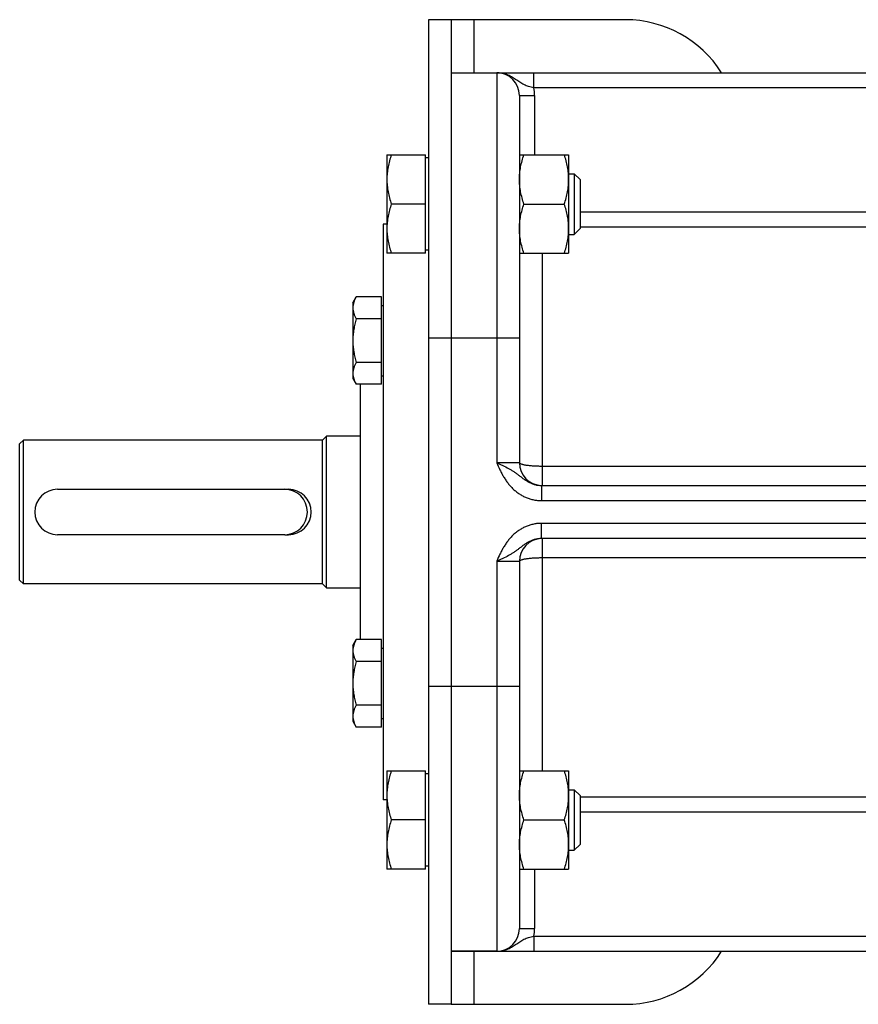
# Model space of a CAD drawing. Units: millimetres. Extents: x -1076 to 845, y -381 to 763.
# Drawn here: x -34 to 77, y -343 to -213 of the extents above; entities that cross this region are included whole.
import ezdxf

# ---------------------------------------------------------------- set-up
doc = ezdxf.new("R2010")
doc.units = ezdxf.units.MM
doc.header["$LTSCALE"] = 19.36
doc.layers.get('0').update_dxf_attribs({"linetype": 'CONTINUOUS'})
doc.layers.add('3_ALL_AXES', color=7, linetype='CONTINUOUS')

msp = doc.modelspace()

# ---------------------------------------------------------------- linework, layer by layer
at = {"color": 7, "linetype": 'CONTINUOUS'}
for p, q in [((20.41, -213.41), (20.41, -343.41)), ((23.41, -213.41), (20.41, -213.41)), ((23.41, -220.41), (182.9, -220.41)), ((32.41, -223.41), (32.41, -271.91)), ((14.91, -231.25), (14.91, -244.25)), ((14.91, -231.25), (20.01, -231.25)), ((20.01, -244.25), (20.01, -231.25)), ((32.41, -231.25), (38.91, -231.25)), ((38.91, -231.25), (38.91, -244.25)), ((20.41, -231.65), (20.01, -231.65)), ((38.91, -233.75), (39.65, -233.75)), ((39.65, -233.75), (39.65, -241.75)), ((39.65, -233.75), (40.41, -234.52)), ((40.41, -234.52), (40.41, -240.98)), ((20.01, -237.75), (15.49, -237.75)), ((32.99, -237.75), (38.33, -237.75)), ((14.41, -240.41), (14.41, -316.41)), ((14.91, -240.41), (14.41, -240.41)), ((38.91, -241.75), (39.65, -241.75)), ((39.65, -241.75), (40.41, -240.98)), ((20.01, -244.25), (14.91, -244.25)), ((20.41, -243.85), (20.01, -243.85)), ((32.41, -244.25), (38.91, -244.25)), ((10.41, -250.78), (10.86, -250.01)), ((10.41, -250.78), (10.41, -260.78)), ((14.21, -250.01), (10.86, -250.01)), ((14.21, -261.55), (14.21, -250.01)), ((14.21, -251.13), (14.41, -251.13)), ((14.21, -252.89), (10.86, -252.89)), ((14.21, -258.67), (10.86, -258.67)), ((10.41, -260.78), (10.86, -261.55)), ((14.21, -260.43), (14.41, -260.43)), ((14.21, -261.55), (10.86, -261.55)), ((-33.59, -269.41), (-33.09, -268.91)), ((-33.09, -287.91), (-33.09, -268.91)), ((6.41, -268.91), (-33.09, -268.91)), ((6.41, -268.91), (6.91, -268.41)), ((6.41, -287.91), (6.41, -268.91)), ((6.91, -288.41), (6.91, -268.41)), ((11.41, -268.41), (6.91, -268.41)), ((-33.59, -287.41), (-33.59, -269.41)), ((-28.59, -275.41), (1.41, -275.41)), ((35.33, -274.91), (108.5, -274.91)), ((1.41, -281.41), (-28.59, -281.41)), ((108.5, -281.91), (35.33, -281.91)), ((32.41, -284.91), (32.41, -333.41)), ((-33.59, -287.41), (-33.09, -287.91)), ((6.41, -287.91), (-33.09, -287.91)), ((6.41, -287.91), (6.91, -288.41)), ((6.91, -288.41), (11.41, -288.41)), ((10.41, -296.03), (10.86, -295.26)), ((10.41, -296.03), (10.41, -306.03)), ((14.21, -295.26), (10.86, -295.26)), ((14.21, -306.81), (14.21, -295.26)), ((14.21, -296.38), (14.41, -296.38)), ((14.21, -298.15), (10.86, -298.15)), ((14.21, -303.92), (10.86, -303.92)), ((10.41, -306.03), (10.86, -306.81)), ((14.21, -305.68), (14.41, -305.68)), ((14.21, -306.81), (10.86, -306.81)), ((14.91, -312.57), (14.91, -325.57)), ((14.91, -312.57), (20.01, -312.57)), ((20.01, -325.57), (20.01, -312.57)), ((20.41, -312.97), (20.01, -312.97)), ((32.41, -312.57), (38.91, -312.57)), ((38.91, -312.57), (38.91, -325.57)), ((38.91, -315.07), (39.65, -315.07)), ((39.65, -315.07), (39.65, -323.07)), ((39.65, -315.07), (40.41, -315.83)), ((40.41, -315.83), (40.41, -322.3)), ((14.91, -316.41), (14.41, -316.41)), ((20.01, -319.07), (15.49, -319.07)), ((32.99, -319.07), (38.33, -319.07)), ((39.65, -323.07), (40.41, -322.3)), ((38.91, -323.07), (39.65, -323.07)), ((20.01, -325.57), (14.91, -325.57)), ((20.41, -325.17), (20.01, -325.17)), ((32.41, -325.57), (38.91, -325.57)), ((23.41, -336.41), (182.9, -336.41)), ((23.41, -343.41), (20.41, -343.41))]:
    msp.add_line(p, q, dxfattribs=at)
at = {"color": 3, "linetype": 'CONTINUOUS'}
for p, q in [((23.41, -213.41), (23.41, -343.41)), ((46.41, -213.41), (23.41, -213.41)), ((23.41, -343.41), (46.41, -343.41))]:
    msp.add_line(p, q, dxfattribs=at)
at = {"color": 9, "linetype": 'CONTINUOUS'}
for p, q in [((26.41, -213.41), (26.41, -220.41)), ((29.41, -220.41), (29.41, -271.91)), ((34.31, -222.41), (34.31, -220.41)), ((32.41, -223.41), (34.41, -223.41)), ((109.51, -222.41), (34.31, -222.41)), ((34.41, -223.41), (34.41, -231.25)), ((40.41, -238.79), (100.41, -238.79)), ((40.41, -240.77), (100.41, -240.77)), ((35.41, -244.25), (35.41, -274.91)), ((20.41, -255.41), (32.41, -255.41)), ((32.41, -271.91), (29.41, -271.91)), ((108.41, -272.38), (35.41, -272.38)), ((35.33, -274.91), (35.33, -276.91)), ((35.33, -276.91), (108.5, -276.91)), ((35.33, -281.91), (35.33, -279.91)), ((108.5, -279.91), (35.33, -279.91)), ((35.41, -281.91), (35.41, -312.57)), ((35.41, -284.43), (108.41, -284.43)), ((29.41, -284.91), (29.41, -336.41)), ((29.41, -284.91), (32.41, -284.91)), ((20.41, -301.41), (32.41, -301.41)), ((100.41, -316.05), (40.41, -316.05)), ((100.41, -318.03), (40.41, -318.03)), ((34.41, -325.57), (34.41, -333.41)), ((32.41, -333.41), (34.41, -333.41)), ((34.31, -334.41), (34.31, -336.41)), ((34.31, -334.41), (109.51, -334.41)), ((26.41, -336.41), (26.41, -343.41))]:
    msp.add_line(p, q, dxfattribs=at)
at = {"color": 3, "linetype": 'CONTINUOUS'}
for centre, start, end in [((46.41, -228.41), 32.2318, 90), ((46.41, -328.41), 270, 327.7682)]:
    msp.add_arc(centre, 15, start, end, dxfattribs=at)
at = {"color": 7, "linetype": 'CONTINUOUS'}
for centre, start, end in [((29.41, -223.41), 0, 90), ((35.41, -271.91), 180, 268.6957), ((-28.59, -278.41), 90, 270), ((1.41, -278.41), 270, 90), ((35.41, -284.91), 91.3043, 180), ((29.41, -333.41), 270, 360)]:
    msp.add_arc(centre, 3, start, end, dxfattribs=at)
at = {"color": 9, "linetype": 'CONTINUOUS'}
for centre, start, end in [((29.41, -223.41), 0, 11.537), ((29.41, -333.41), 348.463, 360)]:
    msp.add_arc(centre, 5, start, end, dxfattribs=at)
for points, knots in [([(34.31, -222.41), (34.19, -222.38), (33.96, -222.34), (33.63, -222.24), (33.3, -222.13), (33, -221.99), (32.72, -221.83), (32.44, -221.66), (32.18, -221.48), (31.91, -221.29), (31.64, -221.11), (31.35, -220.94), (31.06, -220.78), (30.75, -220.65), (30.42, -220.54), (30.09, -220.47), (29.75, -220.42), (29.53, -220.41), (29.41, -220.41)], [0, 0, 0, 0, 0.066784, 0.132275, 0.195794, 0.257404, 0.317736, 0.377606, 0.437659, 0.498246, 0.559478, 0.621324, 0.683696, 0.74649, 0.809604, 0.872947, 0.936438, 1, 1, 1, 1]), ([(29.41, -271.91), (29.55, -271.97), (29.81, -272.09), (30.34, -272.33), (30.85, -272.58), (31.33, -272.85), (31.67, -273.07), (31.99, -273.3), (32.31, -273.54), (32.63, -273.78), (32.95, -274.03), (33.3, -274.26), (33.66, -274.48), (34.05, -274.66), (34.46, -274.8), (34.89, -274.89), (35.18, -274.91), (35.33, -274.91)], [0, 0, 0, 0, 0.065674, 0.130737, 0.25715, 0.318131, 0.377854, 0.436851, 0.495828, 0.555456, 0.616183, 0.678149, 0.741232, 0.805188, 0.869762, 0.934748, 1, 1, 1, 1]), ([(29.41, -271.91), (29.55, -272.22), (29.76, -272.69), (30.07, -273.31), (30.32, -273.76), (30.6, -274.2), (30.9, -274.62), (31.23, -275.01), (31.59, -275.38), (31.98, -275.72), (32.4, -276.03), (32.85, -276.29), (33.31, -276.51), (33.8, -276.69), (34.3, -276.81), (34.81, -276.89), (35.16, -276.91), (35.33, -276.91)], [0, 0, 0, 0, 0.125016, 0.187523, 0.25003, 0.312535, 0.375038, 0.437538, 0.500037, 0.562536, 0.625033, 0.68753, 0.750025, 0.81252, 0.875014, 0.937507, 1, 1, 1, 1]), ([(35.41, -272.38), (35.22, -272.38), (34.84, -272.38), (34.36, -272.35), (34, -272.33), (33.75, -272.3), (33.52, -272.28), (33.3, -272.25), (33.1, -272.21), (32.93, -272.17), (32.77, -272.13), (32.66, -272.1), (32.59, -272.07), (32.54, -272.05), (32.5, -272.02), (32.47, -272), (32.45, -271.98), (32.43, -271.96), (32.42, -271.93), (32.41, -271.91), (32.41, -271.91)], [0, 0, 0, 0, 0.188626, 0.37019, 0.456194, 0.537935, 0.614662, 0.68568, 0.750359, 0.808151, 0.858603, 0.901384, 0.919847, 0.936356, 0.950942, 0.963668, 0.974656, 0.984115, 0.99239, 1, 1, 1, 1]), ([(35.33, -279.91), (35.16, -279.91), (34.81, -279.92), (34.3, -280), (33.8, -280.13), (33.31, -280.3), (32.85, -280.52), (32.4, -280.79), (31.98, -281.09), (31.59, -281.43), (31.23, -281.8), (30.9, -282.2), (30.6, -282.62), (30.32, -283.05), (30.07, -283.51), (29.76, -284.12), (29.55, -284.59), (29.41, -284.91)], [0, 0, 0, 0, 0.062493, 0.124986, 0.18748, 0.249975, 0.31247, 0.374967, 0.437464, 0.499963, 0.562462, 0.624962, 0.687465, 0.74997, 0.812477, 0.874984, 1, 1, 1, 1]), ([(35.33, -281.91), (35.18, -281.91), (34.89, -281.93), (34.46, -282.01), (34.05, -282.15), (33.66, -282.33), (33.3, -282.55), (32.95, -282.79), (32.63, -283.03), (32.31, -283.28), (31.99, -283.52), (31.67, -283.74), (31.33, -283.96), (30.85, -284.24), (30.34, -284.49), (29.81, -284.73), (29.55, -284.85), (29.41, -284.91)], [0, 0, 0, 0, 0.065252, 0.130238, 0.194812, 0.258768, 0.321851, 0.383817, 0.444544, 0.504172, 0.563149, 0.622146, 0.681869, 0.74285, 0.869263, 0.934326, 1, 1, 1, 1]), ([(32.41, -284.91), (32.41, -284.9), (32.42, -284.88), (32.43, -284.86), (32.45, -284.84), (32.47, -284.81), (32.5, -284.79), (32.54, -284.77), (32.59, -284.75), (32.66, -284.72), (32.77, -284.68), (32.93, -284.64), (33.1, -284.6), (33.3, -284.57), (33.52, -284.54), (33.75, -284.51), (34, -284.49), (34.36, -284.46), (34.84, -284.44), (35.22, -284.43), (35.41, -284.43)], [0, 0, 0, 0, 0.00761, 0.015885, 0.025344, 0.036332, 0.049058, 0.063644, 0.080153, 0.098616, 0.141397, 0.191849, 0.249641, 0.31432, 0.385338, 0.462065, 0.543806, 0.62981, 0.811374, 1, 1, 1, 1]), ([(29.41, -336.41), (29.53, -336.41), (29.75, -336.4), (30.09, -336.35), (30.42, -336.27), (30.75, -336.16), (31.06, -336.03), (31.35, -335.88), (31.64, -335.71), (31.91, -335.52), (32.18, -335.34), (32.44, -335.15), (32.72, -334.98), (33, -334.82), (33.3, -334.69), (33.63, -334.57), (33.96, -334.48), (34.19, -334.43), (34.31, -334.41)], [0, 0, 0, 0, 0.063562, 0.127053, 0.190396, 0.25351, 0.316304, 0.378676, 0.440522, 0.501754, 0.562341, 0.622394, 0.682264, 0.742596, 0.804206, 0.867725, 0.933216, 1, 1, 1, 1])]:
    msp.add_open_spline(points, degree=3, knots=knots, dxfattribs=at)
at = {"color": 7, "linetype": 'CONTINUOUS'}
for points, knots in [([(15.49, -231.25), (15.41, -231.51), (15.25, -232.04), (15.06, -232.85), (14.94, -233.67), (14.91, -234.22), (14.91, -234.5)], [0, 0, 0, 0, 0.251421, 0.501754, 0.751153, 1, 1, 1, 1]), ([(32.41, -234.5), (32.41, -234.22), (32.44, -233.67), (32.56, -232.85), (32.75, -232.04), (32.91, -231.51), (32.99, -231.25)], [0, 0, 0, 0, 0.248845, 0.498243, 0.748577, 1, 1, 1, 1]), ([(38.91, -234.5), (38.91, -234.22), (38.89, -233.67), (38.77, -232.85), (38.58, -232.04), (38.42, -231.51), (38.33, -231.25)], [0, 0, 0, 0, 0.248845, 0.498243, 0.748577, 1, 1, 1, 1]), ([(14.91, -234.5), (14.91, -234.77), (14.94, -235.32), (15.06, -236.14), (15.25, -236.95), (15.41, -237.48), (15.49, -237.75)], [0, 0, 0, 0, 0.248845, 0.498243, 0.748577, 1, 1, 1, 1]), ([(32.99, -237.75), (32.91, -237.48), (32.75, -236.95), (32.56, -236.14), (32.44, -235.32), (32.41, -234.77), (32.41, -234.5)], [0, 0, 0, 0, 0.251421, 0.501754, 0.751153, 1, 1, 1, 1]), ([(38.33, -237.75), (38.42, -237.48), (38.58, -236.95), (38.77, -236.14), (38.89, -235.32), (38.91, -234.77), (38.91, -234.5)], [0, 0, 0, 0, 0.251421, 0.501754, 0.751153, 1, 1, 1, 1]), ([(15.49, -237.75), (15.41, -238.01), (15.25, -238.54), (15.06, -239.35), (14.94, -240.17), (14.91, -240.72), (14.91, -241)], [0, 0, 0, 0, 0.251421, 0.501754, 0.751153, 1, 1, 1, 1]), ([(32.41, -241), (32.41, -240.72), (32.44, -240.17), (32.56, -239.35), (32.75, -238.54), (32.91, -238.01), (32.99, -237.75)], [0, 0, 0, 0, 0.248845, 0.498243, 0.748577, 1, 1, 1, 1]), ([(38.91, -241), (38.91, -240.72), (38.89, -240.17), (38.77, -239.35), (38.58, -238.54), (38.42, -238.01), (38.33, -237.75)], [0, 0, 0, 0, 0.248845, 0.498243, 0.748577, 1, 1, 1, 1]), ([(14.91, -241), (14.91, -241.27), (14.94, -241.82), (15.06, -242.64), (15.25, -243.45), (15.41, -243.98), (15.49, -244.25)], [0, 0, 0, 0, 0.248845, 0.498243, 0.748577, 1, 1, 1, 1]), ([(32.99, -244.25), (32.91, -243.98), (32.75, -243.45), (32.56, -242.64), (32.44, -241.82), (32.41, -241.27), (32.41, -241)], [0, 0, 0, 0, 0.251421, 0.501754, 0.751153, 1, 1, 1, 1]), ([(38.33, -244.25), (38.42, -243.98), (38.58, -243.45), (38.77, -242.64), (38.89, -241.82), (38.91, -241.27), (38.91, -241)], [0, 0, 0, 0, 0.251421, 0.501754, 0.751153, 1, 1, 1, 1]), ([(10.86, -250.01), (10.79, -250.12), (10.67, -250.35), (10.53, -250.71), (10.43, -251.08), (10.41, -251.33), (10.41, -251.45)], [0, 0, 0, 0, 0.261646, 0.514501, 0.759598, 1, 1, 1, 1]), ([(10.41, -251.45), (10.41, -251.57), (10.43, -251.82), (10.53, -252.19), (10.67, -252.55), (10.79, -252.78), (10.86, -252.89)], [0, 0, 0, 0, 0.240402, 0.485499, 0.738354, 1, 1, 1, 1]), ([(10.86, -252.89), (10.79, -253.13), (10.67, -253.6), (10.53, -254.32), (10.43, -255.05), (10.41, -255.54), (10.41, -255.78)], [0, 0, 0, 0, 0.250015, 0.500019, 0.750012, 1, 1, 1, 1]), ([(10.41, -255.78), (10.41, -256.02), (10.43, -256.51), (10.53, -257.24), (10.67, -257.96), (10.79, -258.43), (10.86, -258.67)], [0, 0, 0, 0, 0.249988, 0.499981, 0.749985, 1, 1, 1, 1]), ([(10.86, -258.67), (10.79, -258.78), (10.67, -259.01), (10.53, -259.37), (10.43, -259.74), (10.41, -259.99), (10.41, -260.11)], [0, 0, 0, 0, 0.261646, 0.514501, 0.759598, 1, 1, 1, 1]), ([(10.41, -260.11), (10.41, -260.23), (10.43, -260.48), (10.53, -260.85), (10.67, -261.21), (10.79, -261.44), (10.86, -261.55)], [0, 0, 0, 0, 0.240402, 0.485499, 0.738354, 1, 1, 1, 1]), ([(10.86, -295.26), (10.79, -295.38), (10.67, -295.61), (10.53, -295.97), (10.43, -296.33), (10.41, -296.58), (10.41, -296.7)], [0, 0, 0, 0, 0.261646, 0.514501, 0.759598, 1, 1, 1, 1]), ([(10.41, -296.7), (10.41, -296.83), (10.43, -297.07), (10.53, -297.44), (10.67, -297.8), (10.79, -298.03), (10.86, -298.15)], [0, 0, 0, 0, 0.240402, 0.485499, 0.738354, 1, 1, 1, 1]), ([(10.86, -298.15), (10.79, -298.38), (10.67, -298.85), (10.53, -299.57), (10.43, -300.3), (10.41, -300.79), (10.41, -301.03)], [0, 0, 0, 0, 0.250015, 0.500019, 0.750012, 1, 1, 1, 1]), ([(10.41, -301.03), (10.41, -301.28), (10.43, -301.77), (10.53, -302.49), (10.67, -303.21), (10.79, -303.69), (10.86, -303.92)], [0, 0, 0, 0, 0.249988, 0.499981, 0.749985, 1, 1, 1, 1]), ([(10.86, -303.92), (10.79, -304.04), (10.67, -304.27), (10.53, -304.63), (10.43, -304.99), (10.41, -305.24), (10.41, -305.36)], [0, 0, 0, 0, 0.261646, 0.514501, 0.759598, 1, 1, 1, 1]), ([(10.41, -305.36), (10.41, -305.49), (10.43, -305.73), (10.53, -306.1), (10.67, -306.46), (10.79, -306.69), (10.86, -306.81)], [0, 0, 0, 0, 0.240402, 0.485499, 0.738354, 1, 1, 1, 1]), ([(15.49, -312.57), (15.41, -312.83), (15.25, -313.36), (15.06, -314.17), (14.94, -314.99), (14.91, -315.54), (14.91, -315.82)], [0, 0, 0, 0, 0.251421, 0.501754, 0.751153, 1, 1, 1, 1]), ([(32.41, -315.82), (32.41, -315.54), (32.44, -314.99), (32.56, -314.17), (32.75, -313.36), (32.91, -312.83), (32.99, -312.57)], [0, 0, 0, 0, 0.248845, 0.498243, 0.748577, 1, 1, 1, 1]), ([(38.91, -315.82), (38.91, -315.54), (38.89, -314.99), (38.77, -314.17), (38.58, -313.36), (38.42, -312.83), (38.33, -312.57)], [0, 0, 0, 0, 0.248845, 0.498243, 0.748577, 1, 1, 1, 1]), ([(14.91, -315.82), (14.91, -316.09), (14.94, -316.64), (15.06, -317.46), (15.25, -318.27), (15.41, -318.8), (15.49, -319.07)], [0, 0, 0, 0, 0.248845, 0.498243, 0.748577, 1, 1, 1, 1]), ([(32.99, -319.07), (32.91, -318.8), (32.75, -318.27), (32.56, -317.46), (32.44, -316.64), (32.41, -316.09), (32.41, -315.82)], [0, 0, 0, 0, 0.251421, 0.501754, 0.751153, 1, 1, 1, 1]), ([(38.33, -319.07), (38.42, -318.8), (38.58, -318.27), (38.77, -317.46), (38.89, -316.64), (38.91, -316.09), (38.91, -315.82)], [0, 0, 0, 0, 0.251421, 0.501754, 0.751153, 1, 1, 1, 1]), ([(15.49, -319.07), (15.41, -319.33), (15.25, -319.86), (15.06, -320.67), (14.94, -321.49), (14.91, -322.04), (14.91, -322.32)], [0, 0, 0, 0, 0.251421, 0.501754, 0.751153, 1, 1, 1, 1]), ([(32.41, -322.32), (32.41, -322.04), (32.44, -321.49), (32.56, -320.67), (32.75, -319.86), (32.91, -319.33), (32.99, -319.07)], [0, 0, 0, 0, 0.248845, 0.498243, 0.748577, 1, 1, 1, 1]), ([(38.91, -322.32), (38.91, -322.04), (38.89, -321.49), (38.77, -320.67), (38.58, -319.86), (38.42, -319.33), (38.33, -319.07)], [0, 0, 0, 0, 0.248845, 0.498243, 0.748577, 1, 1, 1, 1]), ([(14.91, -322.32), (14.91, -322.59), (14.94, -323.14), (15.06, -323.96), (15.25, -324.77), (15.41, -325.3), (15.49, -325.57)], [0, 0, 0, 0, 0.248845, 0.498243, 0.748577, 1, 1, 1, 1]), ([(32.99, -325.57), (32.91, -325.3), (32.75, -324.77), (32.56, -323.96), (32.44, -323.14), (32.41, -322.59), (32.41, -322.32)], [0, 0, 0, 0, 0.251421, 0.501754, 0.751153, 1, 1, 1, 1]), ([(38.33, -325.57), (38.42, -325.3), (38.58, -324.77), (38.77, -323.96), (38.89, -323.14), (38.91, -322.59), (38.91, -322.32)], [0, 0, 0, 0, 0.251421, 0.501754, 0.751153, 1, 1, 1, 1])]:
    msp.add_open_spline(points, degree=3, knots=knots, dxfattribs=at)
at = {"layer": '3_ALL_AXES', "color": 7, "linetype": 'CONTINUOUS'}
for p, q in [((11.41, -295.26), (11.41, -261.55)), ((1.41, -275.41), (1.91, -275.41)), ((1.41, -281.41), (1.91, -281.41)), ((29.41, -336.41), (23.41, -336.41))]:
    msp.add_line(p, q, dxfattribs=at)
msp.add_arc((1.91, -278.41), 3, 270, 90, dxfattribs=at)

doc.saveas('drawing.dxf')
